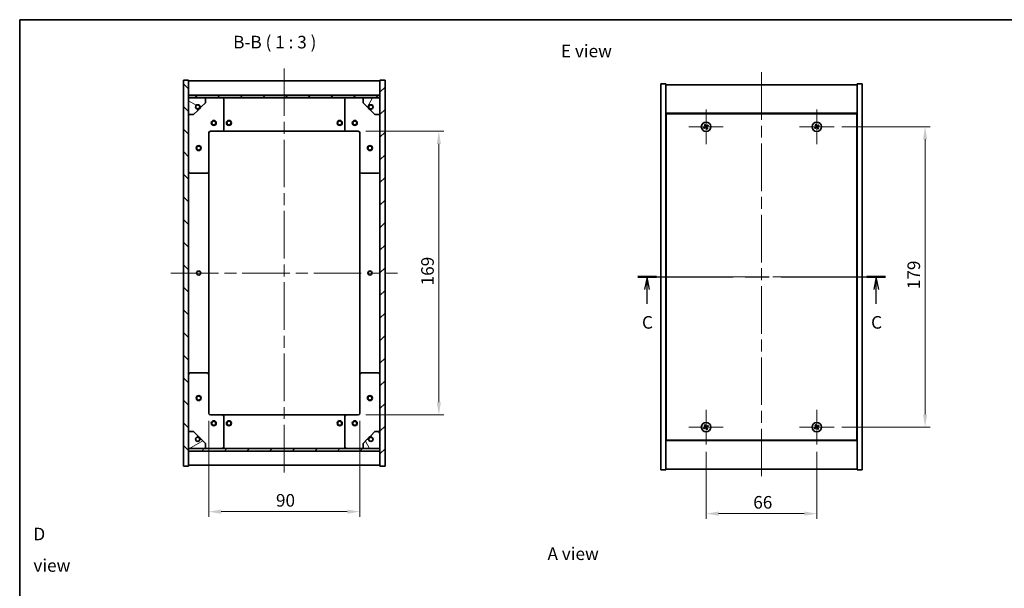
# Model space of a CAD drawing. Units: millimetres. Extents: x 0 to 6120, y 0 to 1405.
# Drawn here: x 1965 to 2551, y 504 to 843 of the extents above; entities that cross this region are included whole.
import ezdxf

# ---------------------------------------------------------------- set-up
doc = ezdxf.new("R2010")
doc.units = ezdxf.units.MM
doc.header["$LTSCALE"] = 5
doc.linetypes.add('CHAIN', pattern=[0.3543, 0.2362, -0.0295, 0.0591, -0.0295])
doc.layers.get('Defpoints').update_dxf_attribs({"lineweight": 25})
for name, color, linetype, lineweight in [('Border (ISO)', 7, 'Continuous', 35), ('Dimension (ISO)', 7, 'Continuous', 18), ('Section Line (ISO)', 7, 'CHAIN', 25), ('Symbol (ISO)', 7, 'Continuous', 18), ('Visible (ISO)', 7, 'Continuous', 35)]:
    doc.layers.add(name, color=color, linetype=linetype, lineweight=lineweight)
for name, color, linetype, lineweight, true_color in [('Center Mark (ISO)', 7, 'Continuous', 18, 0x80ffff), ('Centerline (ISO)', 7, 'Continuous', 18, 0x80ffff), ('Hatch (ISO)', 1, 'Continuous', 18, 0xff0000)]:
    doc.layers.add(name, color=color, linetype=linetype, lineweight=lineweight, true_color=true_color)
doc.styles.add('Note Text (TK)', font='MS PGothic.ttf')
doc.dimstyles.new('Default - Method 1b (TK)', dxfattribs={"dimscale": 5, "dimtxt": 2.5, "dimasz": 2.5, "dimexe": 1, "dimexo": 1.5, "dimgap": 1, "dimtad": 1, "dimtoh": 1, "dimrnd": 1e-08, "dimdsep": 46, "dimtxsty": 'Note Text (TK)', "dimcen": 0.09, "dimdle": 5, "dimclrd": 100, "dimclre": 100, "dimclrt": 7, "dimadec": 1, "dimazin": 1, "dimtfac": 1, "dimtmove": 0, "dimatfit": 3, "dimfxl": 1, "dimtolj": 1, "dimlwd": -1, "dimlwe": -1, "dimarcsym": 0})
pattern_1 = [(45, (1921.5, -24), (-6.73519, 6.73519), [])]
pattern_2 = [(135.0002, (1921.5, -24), (-6.73517, -6.73522), [])]

# ---------------------------------------------------------------- blocks, each defined once
blk = doc.blocks.new('図面枠 tk図枠')
at = {"layer": 'Border (ISO)'}
for q in [(405.5, 289), (14.5, 8)]:
    blk.add_line((14.5, 289), q, dxfattribs=at)
blk = doc.blocks.new('2dTransSection2')
at = {"layer": 'Section Line (ISO)', "linetype": 'CHAIN', "ltscale": 16.05064}
blk.add_line((137.23, 237.9), (186.41, 237.9), dxfattribs=at)
at = {"layer": 'Section Line (ISO)', "linetype": 'Continuous', "lineweight": 50}
for p, q in [((137.23, 237.9), (140.92, 237.9)), ((182.73, 237.9), (186.41, 237.9))]:
    blk.add_line(p, q, dxfattribs=at)
at = {"layer": 'Section Line (ISO)', "linetype": 'Continuous'}
for p, q in [((139.07, 237.9), (138.57, 235.4)), ((139.07, 235.4), (139.07, 237.9)), ((139.57, 235.4), (139.07, 237.9)), ((184.57, 237.9), (184.07, 235.4)), ((184.57, 235.4), (184.57, 237.9)), ((185.07, 235.4), (184.57, 237.9)), ((139.07, 232.57), (139.07, 235.4)), ((184.57, 232.57), (184.57, 235.4))]:
    blk.add_line(p, q, dxfattribs=at)
at = {"layer": 'Section Line (ISO)', "char_height": 2.5, "attachment_point": 7, "style": 'Note Text (TK)'}
for insert in [(138.06, 226.84), (183.55, 226.84)]:
    blk.add_mtext('C', dxfattribs=dict(at, insert=insert))
blk = doc.blocks.new('*D56')
at = {"layer": 'Defpoints', "color": 0, "transparency": 16777216}
for p in [(2166.61, 776.49), (2166.61, 607.49), (2214.67, 607.49)]:
    blk.add_point(p, dxfattribs=at)
at = {"layer": 'Dimension (ISO)', "color": 100, "transparency": 16777216}
for p, q in [((2171.11, 776.49), (2217.67, 776.49)), ((2214.67, 768.99), (2214.67, 614.99)), ((2171.11, 607.49), (2217.67, 607.49))]:
    blk.add_line(p, q, dxfattribs=at)
for points in [[(2213.42, 768.99), (2215.92, 768.99), (2214.67, 776.49)], [(2213.42, 614.99), (2215.92, 614.99), (2214.67, 607.49)]]:
    blk.add_solid(points, dxfattribs=at)
at = {"layer": 'Dimension (ISO)', "color": 7, "transparency": 16777216, "insert": (2207.92, 684.68), "char_height": 7.5, "attachment_point": 4, "rotation": 90, "style": 'Note Text (TK)'}
blk.add_mtext('\\A1;169', dxfattribs=at)
blk = doc.blocks.new('*D57')
at = {"layer": 'Defpoints', "color": 0, "transparency": 16777216}
for p in [(2077.61, 608.49), (2167.61, 608.49), (2167.61, 549.81)]:
    blk.add_point(p, dxfattribs=at)
at = {"layer": 'Dimension (ISO)', "color": 100, "transparency": 16777216}
for p, q in [((2077.61, 603.99), (2077.61, 546.81)), ((2167.61, 603.99), (2167.61, 546.81)), ((2085.11, 549.81), (2160.11, 549.81))]:
    blk.add_line(p, q, dxfattribs=at)
for points in [[(2085.11, 551.06), (2085.11, 548.56), (2077.61, 549.81)], [(2160.11, 551.06), (2160.11, 548.56), (2167.61, 549.81)]]:
    blk.add_solid(points, dxfattribs=at)
at = {"layer": 'Dimension (ISO)', "color": 7, "transparency": 16777216, "insert": (2117.65, 556.56), "char_height": 7.5, "attachment_point": 4, "style": 'Note Text (TK)'}
blk.add_mtext('\\A1;90', dxfattribs=at)
blk = doc.blocks.new('*D58')
at = {"layer": 'Defpoints', "color": 0, "transparency": 16777216}
for p in [(2373.83, 589.91), (2439.83, 589.91), (2439.83, 548.63)]:
    blk.add_point(p, dxfattribs=at)
at = {"layer": 'Dimension (ISO)', "color": 100, "transparency": 16777216}
for p, q in [((2373.83, 585.41), (2373.83, 545.63)), ((2439.83, 585.41), (2439.83, 545.63)), ((2381.33, 548.63), (2432.33, 548.63))]:
    blk.add_line(p, q, dxfattribs=at)
for points in [[(2381.33, 549.88), (2381.33, 547.38), (2373.83, 548.63)], [(2432.33, 549.88), (2432.33, 547.38), (2439.83, 548.63)]]:
    blk.add_solid(points, dxfattribs=at)
at = {"layer": 'Dimension (ISO)', "color": 7, "transparency": 16777216, "insert": (2401.97, 555.38), "char_height": 7.5, "attachment_point": 4, "style": 'Note Text (TK)'}
blk.add_mtext('\\A1;66', dxfattribs=at)
blk = doc.blocks.new('*D59')
at = {"layer": 'Defpoints', "color": 0, "transparency": 16777216}
for p in [(2450.13, 779.21), (2450.13, 600.21), (2504.32, 600.21)]:
    blk.add_point(p, dxfattribs=at)
at = {"layer": 'Dimension (ISO)', "color": 100, "transparency": 16777216}
for p, q in [((2454.63, 779.21), (2507.32, 779.21)), ((2504.32, 771.71), (2504.32, 607.71)), ((2454.63, 600.21), (2507.32, 600.21))]:
    blk.add_line(p, q, dxfattribs=at)
for points in [[(2503.07, 771.71), (2505.57, 771.71), (2504.32, 779.21)], [(2503.07, 607.71), (2505.57, 607.71), (2504.32, 600.21)]]:
    blk.add_solid(points, dxfattribs=at)
at = {"layer": 'Dimension (ISO)', "color": 7, "transparency": 16777216, "insert": (2497.57, 682.4), "char_height": 7.5, "attachment_point": 4, "rotation": 90, "style": 'Note Text (TK)'}
blk.add_mtext('\\A1;179', dxfattribs=at)

msp = doc.modelspace()

# ---------------------------------------------------------------- hatches: boundary and pattern name
at = {"layer": 'Hatch (ISO)'}
h = msp.add_hatch(dxfattribs=at)
h.set_pattern_fill('ANSI31', color=256, scale=76.2, angle=90.00021, style=0)
h.set_pattern_definition(pattern_2)
h.paths.add_polyline_path([(2062.613, 576.993), (2065.613, 576.993), (2065.613, 585.943), (2065.613, 587.443), (2065.613, 587.493), (2065.613, 597.493), (2065.613, 786.493), (2065.613, 796.493), (2065.613, 796.543), (2065.613, 798.043), (2065.613, 806.993), (2062.613, 806.993)])
h = msp.add_hatch(dxfattribs=at)
h.set_pattern_fill('ANSI31', color=256, scale=76.2, style=0)
h.set_pattern_definition(pattern_1)
h.paths.add_polyline_path([(2182.613, 806.993), (2179.613, 806.993), (2179.613, 798.043), (2179.613, 796.543), (2179.613, 796.493), (2179.613, 786.493), (2179.613, 597.493), (2179.613, 587.493), (2179.613, 587.443), (2179.613, 585.943), (2179.613, 576.993), (2182.613, 576.993)])
h = msp.add_hatch(dxfattribs=at)
h.set_pattern_fill('ANSI31', color=256, scale=76.2, angle=90.00021, style=0)
h.set_pattern_definition(pattern_2)
h.paths.add_polyline_path([(2179.613, 796.543), (2179.613, 798.043), (2065.613, 798.043), (2065.613, 796.543)])
h = msp.add_hatch(dxfattribs=at)
h.set_pattern_fill('ANSI31', color=256, scale=76.2, angle=105.000246, style=0)
h.set_pattern_definition([(150.0002, (1921.5, -24), (-4.76246, -8.24891), [])])
edge = h.paths.add_edge_path()
edge.add_line((2072.363, 791.043), (2073.163, 791.043))
edge.add_line((2073.163, 791.043), (2075.613, 793.493))
edge.add_line((2075.613, 793.493), (2075.613, 796.493))
edge.add_line((2075.613, 796.493), (2065.613, 796.493))
edge.add_line((2065.613, 796.493), (2065.613, 786.493))
edge.add_line((2065.613, 786.493), (2068.613, 786.493))
edge.add_line((2068.613, 786.493), (2071.063, 788.943))
edge.add_line((2071.063, 788.943), (2071.063, 789.743))
edge.add_ellipse((2071.063, 791.043), major_axis=(0, -1.3), ratio=1, start_angle=90, end_angle=360, ccw=False)
h = msp.add_hatch(dxfattribs=at)
h.set_pattern_fill('ANSI31', color=256, scale=76.2, angle=14.999978, style=0)
h.set_pattern_definition([(60, (1921.5, -24), (-8.24889, 4.7625), [])])
edge = h.paths.add_edge_path()
edge.add_line((2172.063, 791.043), (2172.863, 791.043))
edge.add_ellipse((2174.163, 791.043), major_axis=(-1.3, 0), ratio=1, start_angle=90, end_angle=360, ccw=False)
edge.add_line((2174.163, 789.743), (2174.163, 788.943))
edge.add_line((2174.163, 788.943), (2176.613, 786.493))
edge.add_line((2176.613, 786.493), (2179.613, 786.493))
edge.add_line((2179.613, 786.493), (2179.613, 796.493))
edge.add_line((2179.613, 796.493), (2169.613, 796.493))
edge.add_line((2169.613, 796.493), (2169.613, 793.493))
edge.add_line((2169.613, 793.493), (2172.063, 791.043))
h = msp.add_hatch(dxfattribs=at)
h.set_pattern_fill('ANSI31', color=256, scale=76.2, angle=-14.999978, style=0)
h.set_pattern_definition([(30, (1921.5, -24), (-4.7625, 8.24889), [])])
edge = h.paths.add_edge_path()
edge.add_line((2073.163, 592.943), (2072.363, 592.943))
edge.add_ellipse((2071.063, 592.943), major_axis=(1.3, 0), ratio=1, start_angle=90, end_angle=360, ccw=False)
edge.add_line((2071.063, 594.243), (2071.063, 595.043))
edge.add_line((2071.063, 595.043), (2068.613, 597.493))
edge.add_line((2068.613, 597.493), (2065.613, 597.493))
edge.add_line((2065.613, 597.493), (2065.613, 587.493))
edge.add_line((2065.613, 587.493), (2075.613, 587.493))
edge.add_line((2075.613, 587.493), (2075.613, 590.493))
edge.add_line((2075.613, 590.493), (2073.163, 592.943))
h = msp.add_hatch(dxfattribs=at)
h.set_pattern_fill('ANSI31', color=256, scale=76.2, angle=75.000175, style=0)
h.set_pattern_definition([(120.0002, (1921.5, -24), (-8.24888, -4.76253), [])])
edge = h.paths.add_edge_path()
edge.add_line((2172.863, 592.943), (2172.063, 592.943))
edge.add_line((2172.063, 592.943), (2169.613, 590.493))
edge.add_line((2169.613, 590.493), (2169.613, 587.493))
edge.add_line((2169.613, 587.493), (2179.613, 587.493))
edge.add_line((2179.613, 587.493), (2179.613, 597.493))
edge.add_line((2179.613, 597.493), (2176.613, 597.493))
edge.add_line((2176.613, 597.493), (2174.163, 595.043))
edge.add_line((2174.163, 595.043), (2174.163, 594.243))
edge.add_ellipse((2174.163, 592.943), major_axis=(0, 1.3), ratio=1, start_angle=90, end_angle=360, ccw=False)
h = msp.add_hatch(dxfattribs=at)
h.set_pattern_fill('ANSI31', color=256, scale=76.2, style=0)
h.set_pattern_definition(pattern_1)
h.paths.add_polyline_path([(2179.613, 585.943), (2179.613, 587.443), (2065.613, 587.443), (2065.613, 585.943)])

# ---------------------------------------------------------------- linework, layer by layer
at = {"layer": 'Center Mark (ISO)', "linetype": 'CHAIN', "ltscale": 7.630191}
for p, q in [((2373.825, 789.508), (2373.825, 768.908)), ((2439.825, 789.508), (2439.825, 768.908)), ((2384.125, 779.208), (2363.525, 779.208)), ((2450.125, 779.208), (2429.525, 779.208)), ((2373.825, 610.508), (2373.825, 589.908)), ((2439.825, 610.508), (2439.825, 589.908)), ((2384.125, 600.208), (2363.525, 600.208)), ((2450.125, 600.208), (2429.525, 600.208))]:
    msp.add_line(p, q, dxfattribs=at)
at = {"layer": 'Centerline (ISO)', "linetype": 'CHAIN', "ltscale": 23.990969}
for p, q in [((2122.613, 813.993), (2122.613, 569.993)), ((2406.825, 811.708), (2406.825, 567.708)), ((2055.113, 691.993), (2190.113, 691.993)), ((2339.325, 689.708), (2474.325, 689.708))]:
    msp.add_line(p, q, dxfattribs=at)
at = {"layer": 'Visible (ISO)'}
for p, q in [((2065.613, 806.993), (2062.613, 806.993)), ((2062.613, 806.993), (2062.613, 576.993)), ((2065.613, 576.993), (2065.613, 806.993)), ((2065.613, 806.493), (2179.613, 806.493)), ((2182.613, 806.993), (2179.613, 806.993)), ((2179.613, 806.993), (2179.613, 576.993)), ((2182.613, 576.993), (2182.613, 806.993)), ((2346.825, 804.708), (2349.825, 804.708)), ((2346.825, 574.708), (2346.825, 804.708)), ((2349.825, 574.708), (2349.825, 804.708)), ((2349.825, 804.208), (2463.825, 804.208)), ((2466.825, 804.708), (2463.825, 804.708)), ((2463.825, 804.708), (2463.825, 574.708)), ((2466.825, 804.708), (2466.825, 574.708)), ((2065.613, 798.093), (2179.613, 798.093)), ((2179.613, 798.043), (2065.613, 798.043)), ((2065.613, 798.043), (2065.613, 796.543)), ((2179.613, 796.543), (2179.613, 798.043)), ((2065.613, 796.543), (2179.613, 796.543)), ((2075.613, 796.493), (2065.613, 796.493)), ((2065.613, 796.493), (2065.613, 786.493)), ((2073.163, 791.043), (2075.613, 793.493)), ((2075.613, 796.493), (2085.613, 796.493)), ((2075.613, 793.493), (2075.613, 796.493)), ((2085.613, 796.493), (2159.613, 796.493)), ((2086.613, 795.493), (2086.613, 777.493)), ((2158.613, 777.493), (2158.613, 795.493)), ((2159.613, 796.493), (2169.613, 796.493)), ((2179.613, 796.493), (2169.613, 796.493)), ((2169.613, 796.493), (2169.613, 793.493)), ((2169.613, 793.493), (2172.063, 791.043)), ((2179.613, 786.493), (2179.613, 796.493)), ((2065.613, 786.493), (2068.613, 786.493)), ((2068.613, 786.493), (2071.063, 788.943)), ((2071.063, 788.943), (2071.063, 789.743)), ((2072.363, 791.043), (2073.163, 791.043)), ((2172.063, 791.043), (2172.863, 791.043)), ((2174.163, 789.743), (2174.163, 788.943)), ((2174.163, 788.943), (2176.613, 786.493)), ((2176.613, 786.493), (2179.613, 786.493)), ((2463.825, 787.208), (2349.825, 787.208)), ((2350.075, 786.958), (2350.075, 592.458)), ((2463.575, 786.958), (2350.075, 786.958)), ((2463.575, 592.458), (2463.575, 786.958)), ((2077.613, 775.493), (2077.613, 752.493)), ((2085.613, 776.493), (2078.613, 776.493)), ((2085.613, 776.493), (2159.613, 776.493)), ((2166.613, 776.493), (2159.613, 776.493)), ((2167.613, 752.493), (2167.613, 775.493)), ((2350.075, 774.208), (2349.825, 774.208)), ((2463.825, 774.208), (2463.575, 774.208)), ((2349.825, 773.708), (2350.075, 773.708)), ((2463.825, 773.708), (2463.575, 773.708)), ((2076.613, 751.493), (2066.613, 751.493)), ((2077.613, 631.493), (2077.613, 752.493)), ((2167.613, 752.493), (2167.613, 631.493)), ((2178.613, 751.493), (2168.613, 751.493)), ((2066.613, 632.493), (2076.613, 632.493)), ((2077.613, 631.493), (2077.613, 608.493)), ((2167.613, 608.493), (2167.613, 631.493)), ((2168.613, 632.493), (2178.613, 632.493)), ((2078.613, 607.493), (2085.613, 607.493)), ((2159.613, 607.493), (2085.613, 607.493)), ((2086.613, 606.493), (2086.613, 588.493)), ((2158.613, 588.493), (2158.613, 606.493)), ((2159.613, 607.493), (2166.613, 607.493)), ((2349.825, 605.708), (2350.075, 605.708)), ((2349.825, 605.208), (2350.075, 605.208)), ((2463.825, 605.708), (2463.575, 605.708)), ((2463.575, 605.208), (2463.825, 605.208)), ((2068.613, 597.493), (2065.613, 597.493)), ((2065.613, 597.493), (2065.613, 587.493)), ((2071.063, 595.043), (2068.613, 597.493)), ((2071.063, 594.243), (2071.063, 595.043)), ((2073.163, 592.943), (2072.363, 592.943)), ((2075.613, 590.493), (2073.163, 592.943)), ((2172.063, 592.943), (2169.613, 590.493)), ((2172.863, 592.943), (2172.063, 592.943)), ((2176.613, 597.493), (2174.163, 595.043)), ((2174.163, 595.043), (2174.163, 594.243)), ((2179.613, 597.493), (2176.613, 597.493)), ((2179.613, 587.493), (2179.613, 597.493)), ((2350.075, 592.458), (2463.575, 592.458)), ((2065.613, 587.493), (2075.613, 587.493)), ((2179.613, 587.443), (2065.613, 587.443)), ((2065.613, 587.443), (2065.613, 585.943)), ((2075.613, 587.493), (2075.613, 590.493)), ((2085.613, 587.493), (2075.613, 587.493)), ((2159.613, 587.493), (2085.613, 587.493)), ((2169.613, 587.493), (2159.613, 587.493)), ((2169.613, 590.493), (2169.613, 587.493)), ((2169.613, 587.493), (2179.613, 587.493)), ((2179.613, 585.943), (2179.613, 587.443)), ((2349.825, 592.208), (2463.825, 592.208)), ((2065.613, 585.943), (2179.613, 585.943)), ((2179.613, 585.893), (2065.613, 585.893)), ((2062.613, 576.993), (2065.613, 576.993)), ((2179.613, 577.493), (2065.613, 577.493)), ((2179.613, 576.993), (2182.613, 576.993)), ((2463.825, 575.208), (2349.825, 575.208)), ((2346.825, 574.708), (2349.825, 574.708)), ((2466.825, 574.708), (2463.825, 574.708))]:
    msp.add_line(p, q, dxfattribs=at)
for centre, radius in [((2071.063, 791.043), 1.193), ((2174.163, 791.043), 1.193), ((2080.613, 781.493), 1.5), ((2080.613, 781.493), 1.193), ((2089.613, 781.493), 1.5), ((2089.613, 781.493), 1.193), ((2155.613, 781.493), 1.5), ((2155.613, 781.493), 1.193), ((2164.613, 781.493), 1.5), ((2164.613, 781.493), 1.193), ((2373.825, 779.208), 2.8), ((2439.825, 779.208), 2.8), ((2071.613, 766.493), 1.5), ((2071.613, 766.493), 1.193), ((2173.613, 766.493), 1.5), ((2173.613, 766.493), 1.193), ((2071.613, 691.993), 1.229), ((2173.613, 691.993), 1.23), ((2071.613, 617.493), 1.5), ((2071.613, 617.493), 1.193), ((2173.613, 617.493), 1.5), ((2173.613, 617.493), 1.193), ((2080.613, 602.493), 1.5), ((2080.613, 602.493), 1.193), ((2089.613, 602.493), 1.5), ((2089.613, 602.493), 1.193), ((2155.613, 602.493), 1.5), ((2155.613, 602.493), 1.193), ((2164.613, 602.493), 1.5), ((2164.613, 602.493), 1.193), ((2373.825, 600.208), 2.8), ((2439.825, 600.208), 2.8), ((2071.063, 592.943), 1.193), ((2174.163, 592.943), 1.193)]:
    msp.add_circle(centre, radius, dxfattribs=at)
for centre, radius, start, end in [((2071.063, 791.043), 1.3, 0, 270), ((2085.613, 795.493), 1, 0, 90), ((2159.613, 795.493), 1, 90, 180), ((2174.163, 791.043), 1.3, 270, 180), ((2071.063, 791.043), 1.5, 270, 0), ((2071.063, 791.043), 1.6, 270, 0), ((2174.163, 791.043), 1.6, 180, 270), ((2174.163, 791.043), 1.5, 180, 270), ((2373.825, 779.208), 1.5, 113.915345, 131.14161), ((2373.825, 779.208), 0.933, 114.546907, 130.510049), ((2373.825, 779.208), 1.5, 23.915345, 41.14161), ((2439.825, 779.208), 1.5, 113.915345, 131.14161), ((2439.825, 779.208), 0.933, 114.546907, 130.510049), ((2439.825, 779.208), 1.5, 23.915345, 41.14161), ((2078.613, 775.493), 1, 90, 180), ((2085.613, 777.493), 1, 270, 0), ((2159.613, 777.493), 1, 180, 270), ((2166.613, 775.493), 1, 0, 90), ((2373.825, 779.208), 1.5, 203.915345, 221.14161), ((2373.825, 779.208), 0.933, 204.546907, 220.510049), ((2373.825, 779.208), 0.933, 294.546907, 310.510049), ((2373.825, 779.208), 1.5, 293.915345, 311.14161), ((2373.825, 779.208), 0.933, 24.546907, 40.510049), ((2439.825, 779.208), 1.5, 203.915345, 221.14161), ((2439.825, 779.208), 0.933, 204.546907, 220.510049), ((2439.825, 779.208), 0.933, 294.546907, 310.510049), ((2439.825, 779.208), 1.5, 293.915345, 311.14161), ((2439.825, 779.208), 0.933, 24.546907, 40.510049), ((2066.613, 752.493), 1, 180, 270), ((2076.613, 752.493), 1, 270, 0), ((2168.613, 752.493), 1, 180, 270), ((2178.613, 752.493), 1, 270, 0), ((2066.613, 631.493), 1, 90, 180), ((2076.613, 631.493), 1, 0, 90), ((2168.613, 631.493), 1, 90, 180), ((2178.613, 631.493), 1, 0, 90), ((2078.613, 608.493), 1, 180, 270), ((2085.613, 606.493), 1, 0, 90), ((2159.613, 606.493), 1, 90, 180), ((2166.613, 608.493), 1, 270, 0), ((2373.825, 600.208), 1.5, 203.915345, 221.14161), ((2373.825, 600.208), 1.5, 113.915345, 131.14161), ((2373.825, 600.208), 0.933, 204.546907, 220.510049), ((2373.825, 600.208), 0.933, 114.546907, 130.510049), ((2373.825, 600.208), 0.933, 294.546907, 310.510049), ((2373.825, 600.208), 1.5, 293.915345, 311.14161), ((2373.825, 600.208), 0.933, 24.546907, 40.510049), ((2373.825, 600.208), 1.5, 23.915345, 41.14161), ((2439.825, 600.208), 1.5, 203.915345, 221.14161), ((2439.825, 600.208), 1.5, 113.915345, 131.14161), ((2439.825, 600.208), 0.933, 204.546907, 220.510049), ((2439.825, 600.208), 0.933, 114.546907, 130.510049), ((2439.825, 600.208), 0.933, 294.546907, 310.510049), ((2439.825, 600.208), 1.5, 293.915345, 311.14161), ((2439.825, 600.208), 0.933, 24.546907, 40.510049), ((2439.825, 600.208), 1.5, 23.915345, 41.14161), ((2071.063, 592.943), 1.3, 90, 0), ((2071.063, 592.943), 1.6, 0, 90), ((2071.063, 592.943), 1.5, 0, 90), ((2174.163, 592.943), 1.6, 90, 180), ((2174.163, 592.943), 1.5, 90, 180), ((2174.163, 592.943), 1.3, 180, 90), ((2085.613, 588.493), 1, 270, 0), ((2159.613, 588.493), 1, 180, 270)]:
    msp.add_arc(centre, radius, start, end, dxfattribs=at)
for centre, major_axis, start_param, end_param in [((2374.119, 779.391), (3.634, -5.799), 4.4942042, 4.6460414), ((2373.535, 779.019), (-3.725, 5.74), 4.7787365, 4.9305738), ((2374.009, 778.915), (-5.799, -3.634), 4.4942042, 4.6460414), ((2440.119, 779.391), (3.634, -5.799), 4.4942042, 4.6460414), ((2439.535, 779.019), (-3.725, 5.74), 4.7787365, 4.9305738), ((2440.009, 778.915), (-5.799, -3.634), 4.4942042, 4.6460414), ((2374.014, 778.918), (-5.74, -3.725), 4.7787365, 4.9305738), ((2373.642, 779.501), (5.799, 3.634), 4.4942042, 4.6460414), ((2374.116, 779.396), (3.725, -5.74), 4.7787365, 4.9305738), ((2373.532, 779.024), (-3.634, 5.799), 4.4942042, 4.6460414), ((2373.637, 779.498), (5.74, 3.725), 4.7787365, 4.9305738), ((2440.014, 778.918), (-5.74, -3.725), 4.7787365, 4.9305738), ((2439.642, 779.501), (5.799, 3.634), 4.4942042, 4.6460414), ((2440.116, 779.396), (3.725, -5.74), 4.7787365, 4.9305738), ((2439.532, 779.024), (-3.634, 5.799), 4.4942042, 4.6460414), ((2439.637, 779.498), (5.74, 3.725), 4.7787365, 4.9305738), ((2374.014, 599.918), (-5.74, -3.725), 4.7787365, 4.9305738), ((2373.642, 600.501), (5.799, 3.634), 4.4942042, 4.6460414), ((2374.119, 600.391), (3.634, -5.799), 4.4942042, 4.6460414), ((2373.535, 600.019), (-3.725, 5.74), 4.7787365, 4.9305738), ((2374.116, 600.396), (3.725, -5.74), 4.7787365, 4.9305738), ((2374.009, 599.915), (-5.799, -3.634), 4.4942042, 4.6460414), ((2373.532, 600.024), (-3.634, 5.799), 4.4942042, 4.6460414), ((2373.637, 600.498), (5.74, 3.725), 4.7787365, 4.9305738), ((2440.014, 599.918), (-5.74, -3.725), 4.7787365, 4.9305738), ((2439.642, 600.501), (5.799, 3.634), 4.4942042, 4.6460414), ((2440.119, 600.391), (3.634, -5.799), 4.4942042, 4.6460414), ((2439.535, 600.019), (-3.725, 5.74), 4.7787365, 4.9305738), ((2440.116, 600.396), (3.725, -5.74), 4.7787365, 4.9305738), ((2440.009, 599.915), (-5.799, -3.634), 4.4942042, 4.6460414), ((2439.532, 600.024), (-3.634, 5.799), 4.4942042, 4.6460414), ((2439.637, 600.498), (5.74, 3.725), 4.7787365, 4.9305738)]:
    msp.add_ellipse(centre, major_axis=major_axis, ratio=0.0871557, start_param=start_param, end_param=end_param, dxfattribs=at)
for points, weights in [([(2372.839, 780.337), (2373.073, 780.078), (2373.22, 779.917)], [1, 1.02813726819, 1]), ([(2373.438, 780.056), (2373.353, 780.257), (2373.217, 780.579)], [1, 1.0281372637, 1]), ([(2373.675, 779.651), (2373.596, 779.786), (2373.438, 780.056)], [1.83355827401, 1.43832634334, 1]), ([(2374.955, 780.195), (2374.696, 779.96), (2374.534, 779.814)], [1, 1.02813726384, 1]), ([(2438.839, 780.337), (2439.073, 780.078), (2439.22, 779.917)], [1, 1.02813726819, 1]), ([(2439.438, 780.056), (2439.353, 780.257), (2439.217, 780.579)], [1, 1.0281372637, 1]), ([(2439.675, 779.651), (2439.596, 779.786), (2439.438, 780.056)], [1.83355827401, 1.43832634334, 1]), ([(2440.955, 780.195), (2440.696, 779.96), (2440.534, 779.814)], [1, 1.02813726384, 1]), ([(2372.977, 778.82), (2372.776, 778.736), (2372.454, 778.6)], [1, 1.02813726389, 1]), ([(2372.696, 778.221), (2372.955, 778.456), (2373.116, 778.602)], [1, 1.02813726389, 1]), ([(2373.382, 779.057), (2373.247, 778.978), (2372.977, 778.82)], [1.83355827401, 1.43832634334, 1]), ([(2373.116, 778.602), (2373.374, 778.78), (2373.502, 778.869)], [1, 1.43832634333, 1.83355827399]), ([(2373.22, 779.917), (2373.398, 779.66), (2373.487, 779.531)], [1, 1.43832634333, 1.83355827399]), ([(2373.976, 778.764), (2374.055, 778.63), (2374.213, 778.359)], [1.83355827401, 1.43832634334, 1]), ([(2374.534, 779.814), (2374.277, 779.635), (2374.149, 779.546)], [1, 1.43832634333, 1.83355827399]), ([(2374.431, 778.499), (2374.253, 778.756), (2374.164, 778.884)], [1, 1.43832634333, 1.83355827399]), ([(2374.213, 778.359), (2374.298, 778.159), (2374.433, 777.836)], [1, 1.02813726371, 1]), ([(2374.269, 779.358), (2374.404, 779.437), (2374.674, 779.595)], [1.83355827401, 1.43832634334, 1]), ([(2374.812, 778.078), (2374.577, 778.337), (2374.431, 778.499)], [1, 1.02813726379, 1]), ([(2374.674, 779.595), (2374.874, 779.68), (2375.197, 779.816)], [1, 1.0281372639, 1]), ([(2438.977, 778.82), (2438.776, 778.736), (2438.454, 778.6)], [1, 1.02813726389, 1]), ([(2438.696, 778.221), (2438.955, 778.456), (2439.116, 778.602)], [1, 1.02813726389, 1]), ([(2439.382, 779.057), (2439.247, 778.978), (2438.977, 778.82)], [1.83355827401, 1.43832634334, 1]), ([(2439.116, 778.602), (2439.374, 778.78), (2439.502, 778.869)], [1, 1.43832634333, 1.83355827399]), ([(2439.22, 779.917), (2439.398, 779.66), (2439.487, 779.531)], [1, 1.43832634333, 1.83355827399]), ([(2439.976, 778.764), (2440.055, 778.63), (2440.213, 778.359)], [1.83355827401, 1.43832634334, 1]), ([(2440.534, 779.814), (2440.277, 779.635), (2440.149, 779.546)], [1, 1.43832634333, 1.83355827399]), ([(2440.431, 778.499), (2440.253, 778.756), (2440.164, 778.884)], [1, 1.43832634333, 1.83355827399]), ([(2440.213, 778.359), (2440.298, 778.159), (2440.433, 777.836)], [1, 1.02813726371, 1]), ([(2440.269, 779.358), (2440.404, 779.437), (2440.674, 779.595)], [1.83355827401, 1.43832634334, 1]), ([(2440.812, 778.078), (2440.577, 778.337), (2440.431, 778.499)], [1, 1.02813726379, 1]), ([(2440.674, 779.595), (2440.874, 779.68), (2441.197, 779.816)], [1, 1.0281372639, 1]), ([(2372.977, 599.82), (2372.776, 599.736), (2372.454, 599.6)], [1, 1.02813726389, 1]), ([(2372.696, 599.221), (2372.955, 599.456), (2373.116, 599.602)], [1, 1.02813726389, 1]), ([(2372.839, 601.337), (2373.073, 601.078), (2373.22, 600.917)], [1, 1.02813726819, 1]), ([(2373.382, 600.057), (2373.247, 599.978), (2372.977, 599.82)], [1.83355827401, 1.43832634334, 1]), ([(2373.116, 599.602), (2373.374, 599.78), (2373.502, 599.869)], [1, 1.43832634333, 1.83355827399]), ([(2373.438, 601.056), (2373.353, 601.257), (2373.217, 601.579)], [1, 1.0281372637, 1]), ([(2373.22, 600.917), (2373.398, 600.66), (2373.487, 600.531)], [1, 1.43832634333, 1.83355827399]), ([(2373.675, 600.651), (2373.596, 600.786), (2373.438, 601.056)], [1.83355827401, 1.43832634334, 1]), ([(2373.976, 599.764), (2374.055, 599.63), (2374.213, 599.359)], [1.83355827401, 1.43832634334, 1]), ([(2374.534, 600.814), (2374.277, 600.635), (2374.149, 600.546)], [1, 1.43832634333, 1.83355827399]), ([(2374.431, 599.499), (2374.253, 599.756), (2374.164, 599.884)], [1, 1.43832634333, 1.83355827399]), ([(2374.213, 599.359), (2374.298, 599.159), (2374.433, 598.836)], [1, 1.02813726371, 1]), ([(2374.269, 600.358), (2374.404, 600.437), (2374.674, 600.595)], [1.83355827401, 1.43832634334, 1]), ([(2374.812, 599.078), (2374.577, 599.337), (2374.431, 599.499)], [1, 1.02813726379, 1]), ([(2374.955, 601.195), (2374.696, 600.96), (2374.534, 600.814)], [1, 1.02813726384, 1]), ([(2374.674, 600.595), (2374.874, 600.68), (2375.197, 600.816)], [1, 1.0281372639, 1]), ([(2438.977, 599.82), (2438.776, 599.736), (2438.454, 599.6)], [1, 1.02813726389, 1]), ([(2438.696, 599.221), (2438.955, 599.456), (2439.116, 599.602)], [1, 1.02813726389, 1]), ([(2438.839, 601.337), (2439.073, 601.078), (2439.22, 600.917)], [1, 1.02813726819, 1]), ([(2439.382, 600.057), (2439.247, 599.978), (2438.977, 599.82)], [1.83355827401, 1.43832634334, 1]), ([(2439.116, 599.602), (2439.374, 599.78), (2439.502, 599.869)], [1, 1.43832634333, 1.83355827399]), ([(2439.438, 601.056), (2439.353, 601.257), (2439.217, 601.579)], [1, 1.0281372637, 1]), ([(2439.22, 600.917), (2439.398, 600.66), (2439.487, 600.531)], [1, 1.43832634333, 1.83355827399]), ([(2439.675, 600.651), (2439.596, 600.786), (2439.438, 601.056)], [1.83355827401, 1.43832634334, 1]), ([(2439.976, 599.764), (2440.055, 599.63), (2440.213, 599.359)], [1.83355827401, 1.43832634334, 1]), ([(2440.534, 600.814), (2440.277, 600.635), (2440.149, 600.546)], [1, 1.43832634333, 1.83355827399]), ([(2440.431, 599.499), (2440.253, 599.756), (2440.164, 599.884)], [1, 1.43832634333, 1.83355827399]), ([(2440.213, 599.359), (2440.298, 599.159), (2440.433, 598.836)], [1, 1.02813726371, 1]), ([(2440.269, 600.358), (2440.404, 600.437), (2440.674, 600.595)], [1.83355827401, 1.43832634334, 1]), ([(2440.812, 599.078), (2440.577, 599.337), (2440.431, 599.499)], [1, 1.02813726379, 1]), ([(2440.955, 601.195), (2440.696, 600.96), (2440.534, 600.814)], [1, 1.02813726384, 1]), ([(2440.674, 600.595), (2440.874, 600.68), (2441.197, 600.816)], [1, 1.0281372639, 1])]:
    msp.add_rational_spline(points, weights, degree=2, dxfattribs=at)
for points, knots in [([(2373.373, 779.46), (2373.387, 779.437), (2373.398, 779.41), (2373.407, 779.355), (2373.406, 779.326), (2373.394, 779.274), (2373.382, 779.248), (2373.35, 779.203), (2373.331, 779.184), (2373.309, 779.17)], [0, 0, 0, 0, 0.007968104, 0.007968104, 0.015936209, 0.015936209, 0.023905046, 0.023905046, 0.031539627, 0.031539627, 0.031539627, 0.031539627]), ([(2373.487, 779.531), (2373.508, 779.5), (2373.525, 779.464), (2373.541, 779.405), (2373.546, 779.379), (2373.548, 779.324), (2373.545, 779.296), (2373.534, 779.245), (2373.524, 779.219), (2373.5, 779.17), (2373.485, 779.148), (2373.445, 779.102), (2373.415, 779.077), (2373.382, 779.057)], [0.153507534, 0.153507534, 0.153507534, 0.153507534, 0.165405962, 0.165405962, 0.173244489, 0.173244489, 0.181083016, 0.181083016, 0.188921542, 0.188921542, 0.196760069, 0.196760069, 0.208658497, 0.208658497, 0.208658497, 0.208658497]), ([(2373.502, 778.869), (2373.533, 778.891), (2373.569, 778.908), (2373.628, 778.924), (2373.654, 778.928), (2373.709, 778.93), (2373.737, 778.927), (2373.788, 778.916), (2373.814, 778.907), (2373.863, 778.882), (2373.885, 778.867), (2373.931, 778.828), (2373.957, 778.797), (2373.976, 778.764)], [0.153507534, 0.153507534, 0.153507534, 0.153507534, 0.165405962, 0.165405962, 0.173244489, 0.173244489, 0.181083016, 0.181083016, 0.188921542, 0.188921542, 0.196760069, 0.196760069, 0.208658497, 0.208658497, 0.208658497, 0.208658497]), ([(2373.573, 778.756), (2373.596, 778.77), (2373.623, 778.78), (2373.678, 778.789), (2373.707, 778.788), (2373.759, 778.776), (2373.785, 778.765), (2373.83, 778.733), (2373.849, 778.713), (2373.863, 778.691)], [0, 0, 0, 0, 0.007967957, 0.007967957, 0.015935913, 0.015935913, 0.023904898, 0.023904898, 0.031539627, 0.031539627, 0.031539627, 0.031539627]), ([(2374.149, 779.546), (2374.117, 779.525), (2374.081, 779.508), (2374.023, 779.492), (2373.996, 779.487), (2373.942, 779.485), (2373.914, 779.488), (2373.863, 779.499), (2373.837, 779.509), (2373.788, 779.533), (2373.766, 779.549), (2373.72, 779.588), (2373.694, 779.618), (2373.675, 779.651)], [0.153507534, 0.153507534, 0.153507534, 0.153507534, 0.165405962, 0.165405962, 0.173244489, 0.173244489, 0.181083016, 0.181083016, 0.188921542, 0.188921542, 0.196760069, 0.196760069, 0.208658497, 0.208658497, 0.208658497, 0.208658497]), ([(2374.078, 779.66), (2374.055, 779.646), (2374.028, 779.635), (2373.972, 779.626), (2373.944, 779.627), (2373.892, 779.639), (2373.865, 779.651), (2373.82, 779.683), (2373.801, 779.703), (2373.787, 779.724)], [0, 0, 0, 0, 0.007968104, 0.007968104, 0.015936209, 0.015936209, 0.023905046, 0.023905046, 0.031539627, 0.031539627, 0.031539627, 0.031539627]), ([(2374.164, 778.884), (2374.142, 778.916), (2374.126, 778.952), (2374.109, 779.01), (2374.105, 779.037), (2374.103, 779.091), (2374.106, 779.119), (2374.117, 779.17), (2374.126, 779.196), (2374.151, 779.245), (2374.166, 779.267), (2374.205, 779.313), (2374.236, 779.339), (2374.269, 779.358)], [0.153507534, 0.153507534, 0.153507534, 0.153507534, 0.165405962, 0.165405962, 0.173244489, 0.173244489, 0.181083016, 0.181083016, 0.188921542, 0.188921542, 0.196760069, 0.196760069, 0.208658497, 0.208658497, 0.208658497, 0.208658497]), ([(2374.277, 778.956), (2374.264, 778.978), (2374.253, 779.005), (2374.244, 779.061), (2374.245, 779.089), (2374.257, 779.141), (2374.268, 779.168), (2374.3, 779.213), (2374.32, 779.232), (2374.342, 779.246)], [0, 0, 0, 0, 0.007967957, 0.007967957, 0.015935913, 0.015935913, 0.023904898, 0.023904898, 0.031539627, 0.031539627, 0.031539627, 0.031539627]), ([(2439.373, 779.46), (2439.387, 779.437), (2439.398, 779.41), (2439.407, 779.355), (2439.406, 779.326), (2439.394, 779.274), (2439.382, 779.248), (2439.35, 779.203), (2439.331, 779.184), (2439.309, 779.17)], [0, 0, 0, 0, 0.007968104, 0.007968104, 0.015936209, 0.015936209, 0.023905046, 0.023905046, 0.031539627, 0.031539627, 0.031539627, 0.031539627]), ([(2439.487, 779.531), (2439.508, 779.5), (2439.525, 779.464), (2439.541, 779.405), (2439.546, 779.379), (2439.548, 779.324), (2439.545, 779.296), (2439.534, 779.245), (2439.524, 779.219), (2439.5, 779.17), (2439.485, 779.148), (2439.445, 779.102), (2439.415, 779.077), (2439.382, 779.057)], [0.153507534, 0.153507534, 0.153507534, 0.153507534, 0.165405962, 0.165405962, 0.173244489, 0.173244489, 0.181083016, 0.181083016, 0.188921542, 0.188921542, 0.196760069, 0.196760069, 0.208658497, 0.208658497, 0.208658497, 0.208658497]), ([(2439.502, 778.869), (2439.533, 778.891), (2439.569, 778.908), (2439.628, 778.924), (2439.654, 778.928), (2439.709, 778.93), (2439.737, 778.927), (2439.788, 778.916), (2439.814, 778.907), (2439.863, 778.882), (2439.885, 778.867), (2439.931, 778.828), (2439.957, 778.797), (2439.976, 778.764)], [0.153507534, 0.153507534, 0.153507534, 0.153507534, 0.165405962, 0.165405962, 0.173244489, 0.173244489, 0.181083016, 0.181083016, 0.188921542, 0.188921542, 0.196760069, 0.196760069, 0.208658497, 0.208658497, 0.208658497, 0.208658497]), ([(2439.573, 778.756), (2439.596, 778.77), (2439.623, 778.78), (2439.678, 778.789), (2439.707, 778.788), (2439.759, 778.776), (2439.785, 778.765), (2439.83, 778.733), (2439.849, 778.713), (2439.863, 778.691)], [0, 0, 0, 0, 0.007967957, 0.007967957, 0.015935913, 0.015935913, 0.023904898, 0.023904898, 0.031539627, 0.031539627, 0.031539627, 0.031539627]), ([(2440.149, 779.546), (2440.117, 779.525), (2440.081, 779.508), (2440.023, 779.492), (2439.996, 779.487), (2439.942, 779.485), (2439.914, 779.488), (2439.863, 779.499), (2439.837, 779.509), (2439.788, 779.533), (2439.766, 779.549), (2439.72, 779.588), (2439.694, 779.618), (2439.675, 779.651)], [0.153507534, 0.153507534, 0.153507534, 0.153507534, 0.165405962, 0.165405962, 0.173244489, 0.173244489, 0.181083016, 0.181083016, 0.188921542, 0.188921542, 0.196760069, 0.196760069, 0.208658497, 0.208658497, 0.208658497, 0.208658497]), ([(2440.078, 779.66), (2440.055, 779.646), (2440.028, 779.635), (2439.972, 779.626), (2439.944, 779.627), (2439.892, 779.639), (2439.865, 779.651), (2439.82, 779.683), (2439.801, 779.703), (2439.787, 779.724)], [0, 0, 0, 0, 0.007968104, 0.007968104, 0.015936209, 0.015936209, 0.023905046, 0.023905046, 0.031539627, 0.031539627, 0.031539627, 0.031539627]), ([(2440.164, 778.884), (2440.142, 778.916), (2440.126, 778.952), (2440.109, 779.01), (2440.105, 779.037), (2440.103, 779.091), (2440.106, 779.119), (2440.117, 779.17), (2440.126, 779.196), (2440.151, 779.245), (2440.166, 779.267), (2440.205, 779.313), (2440.236, 779.339), (2440.269, 779.358)], [0.153507534, 0.153507534, 0.153507534, 0.153507534, 0.165405962, 0.165405962, 0.173244489, 0.173244489, 0.181083016, 0.181083016, 0.188921542, 0.188921542, 0.196760069, 0.196760069, 0.208658497, 0.208658497, 0.208658497, 0.208658497]), ([(2440.277, 778.956), (2440.264, 778.978), (2440.253, 779.005), (2440.244, 779.061), (2440.245, 779.089), (2440.257, 779.141), (2440.268, 779.168), (2440.3, 779.213), (2440.32, 779.232), (2440.342, 779.246)], [0, 0, 0, 0, 0.007967957, 0.007967957, 0.015935913, 0.015935913, 0.023904898, 0.023904898, 0.031539627, 0.031539627, 0.031539627, 0.031539627]), ([(2373.373, 600.46), (2373.387, 600.437), (2373.398, 600.41), (2373.407, 600.355), (2373.406, 600.326), (2373.394, 600.274), (2373.382, 600.248), (2373.35, 600.203), (2373.331, 600.184), (2373.309, 600.17)], [0, 0, 0, 0, 0.007968104, 0.007968104, 0.015936209, 0.015936209, 0.023905046, 0.023905046, 0.031539627, 0.031539627, 0.031539627, 0.031539627]), ([(2373.487, 600.531), (2373.508, 600.5), (2373.525, 600.464), (2373.541, 600.405), (2373.546, 600.379), (2373.548, 600.324), (2373.545, 600.296), (2373.534, 600.245), (2373.524, 600.219), (2373.5, 600.17), (2373.485, 600.148), (2373.445, 600.102), (2373.415, 600.077), (2373.382, 600.057)], [0.153507534, 0.153507534, 0.153507534, 0.153507534, 0.165405962, 0.165405962, 0.173244489, 0.173244489, 0.181083016, 0.181083016, 0.188921542, 0.188921542, 0.196760069, 0.196760069, 0.208658497, 0.208658497, 0.208658497, 0.208658497]), ([(2373.502, 599.869), (2373.533, 599.891), (2373.569, 599.908), (2373.628, 599.924), (2373.654, 599.928), (2373.709, 599.93), (2373.737, 599.927), (2373.788, 599.916), (2373.814, 599.907), (2373.863, 599.882), (2373.885, 599.867), (2373.931, 599.828), (2373.957, 599.797), (2373.976, 599.764)], [0.153507534, 0.153507534, 0.153507534, 0.153507534, 0.165405962, 0.165405962, 0.173244489, 0.173244489, 0.181083016, 0.181083016, 0.188921542, 0.188921542, 0.196760069, 0.196760069, 0.208658497, 0.208658497, 0.208658497, 0.208658497]), ([(2373.573, 599.756), (2373.596, 599.77), (2373.623, 599.78), (2373.678, 599.789), (2373.707, 599.788), (2373.759, 599.776), (2373.785, 599.765), (2373.83, 599.733), (2373.849, 599.713), (2373.863, 599.691)], [0, 0, 0, 0, 0.007967957, 0.007967957, 0.015935913, 0.015935913, 0.023904898, 0.023904898, 0.031539627, 0.031539627, 0.031539627, 0.031539627]), ([(2374.149, 600.546), (2374.117, 600.525), (2374.081, 600.508), (2374.023, 600.492), (2373.996, 600.487), (2373.942, 600.485), (2373.914, 600.488), (2373.863, 600.499), (2373.837, 600.509), (2373.788, 600.533), (2373.766, 600.549), (2373.72, 600.588), (2373.694, 600.618), (2373.675, 600.651)], [0.153507534, 0.153507534, 0.153507534, 0.153507534, 0.165405962, 0.165405962, 0.173244489, 0.173244489, 0.181083016, 0.181083016, 0.188921542, 0.188921542, 0.196760069, 0.196760069, 0.208658497, 0.208658497, 0.208658497, 0.208658497]), ([(2374.078, 600.66), (2374.055, 600.646), (2374.028, 600.635), (2373.972, 600.626), (2373.944, 600.627), (2373.892, 600.639), (2373.865, 600.651), (2373.82, 600.683), (2373.801, 600.703), (2373.787, 600.724)], [0, 0, 0, 0, 0.007968104, 0.007968104, 0.015936209, 0.015936209, 0.023905046, 0.023905046, 0.031539627, 0.031539627, 0.031539627, 0.031539627]), ([(2374.164, 599.884), (2374.142, 599.916), (2374.126, 599.952), (2374.109, 600.01), (2374.105, 600.037), (2374.103, 600.091), (2374.106, 600.119), (2374.117, 600.17), (2374.126, 600.196), (2374.151, 600.245), (2374.166, 600.267), (2374.205, 600.313), (2374.236, 600.339), (2374.269, 600.358)], [0.153507534, 0.153507534, 0.153507534, 0.153507534, 0.165405962, 0.165405962, 0.173244489, 0.173244489, 0.181083016, 0.181083016, 0.188921542, 0.188921542, 0.196760069, 0.196760069, 0.208658497, 0.208658497, 0.208658497, 0.208658497]), ([(2374.277, 599.956), (2374.264, 599.978), (2374.253, 600.005), (2374.244, 600.061), (2374.245, 600.089), (2374.257, 600.141), (2374.268, 600.168), (2374.3, 600.213), (2374.32, 600.232), (2374.342, 600.246)], [0, 0, 0, 0, 0.007967957, 0.007967957, 0.015935913, 0.015935913, 0.023904898, 0.023904898, 0.031539627, 0.031539627, 0.031539627, 0.031539627]), ([(2439.373, 600.46), (2439.387, 600.437), (2439.398, 600.41), (2439.407, 600.355), (2439.406, 600.326), (2439.394, 600.274), (2439.382, 600.248), (2439.35, 600.203), (2439.331, 600.184), (2439.309, 600.17)], [0, 0, 0, 0, 0.007968104, 0.007968104, 0.015936209, 0.015936209, 0.023905046, 0.023905046, 0.031539627, 0.031539627, 0.031539627, 0.031539627]), ([(2439.487, 600.531), (2439.508, 600.5), (2439.525, 600.464), (2439.541, 600.405), (2439.546, 600.379), (2439.548, 600.324), (2439.545, 600.296), (2439.534, 600.245), (2439.524, 600.219), (2439.5, 600.17), (2439.485, 600.148), (2439.445, 600.102), (2439.415, 600.077), (2439.382, 600.057)], [0.153507534, 0.153507534, 0.153507534, 0.153507534, 0.165405962, 0.165405962, 0.173244489, 0.173244489, 0.181083016, 0.181083016, 0.188921542, 0.188921542, 0.196760069, 0.196760069, 0.208658497, 0.208658497, 0.208658497, 0.208658497]), ([(2439.502, 599.869), (2439.533, 599.891), (2439.569, 599.908), (2439.628, 599.924), (2439.654, 599.928), (2439.709, 599.93), (2439.737, 599.927), (2439.788, 599.916), (2439.814, 599.907), (2439.863, 599.882), (2439.885, 599.867), (2439.931, 599.828), (2439.957, 599.797), (2439.976, 599.764)], [0.153507534, 0.153507534, 0.153507534, 0.153507534, 0.165405962, 0.165405962, 0.173244489, 0.173244489, 0.181083016, 0.181083016, 0.188921542, 0.188921542, 0.196760069, 0.196760069, 0.208658497, 0.208658497, 0.208658497, 0.208658497]), ([(2439.573, 599.756), (2439.596, 599.77), (2439.623, 599.78), (2439.678, 599.789), (2439.707, 599.788), (2439.759, 599.776), (2439.785, 599.765), (2439.83, 599.733), (2439.849, 599.713), (2439.863, 599.691)], [0, 0, 0, 0, 0.007967957, 0.007967957, 0.015935913, 0.015935913, 0.023904898, 0.023904898, 0.031539627, 0.031539627, 0.031539627, 0.031539627]), ([(2440.149, 600.546), (2440.117, 600.525), (2440.081, 600.508), (2440.023, 600.492), (2439.996, 600.487), (2439.942, 600.485), (2439.914, 600.488), (2439.863, 600.499), (2439.837, 600.509), (2439.788, 600.533), (2439.766, 600.549), (2439.72, 600.588), (2439.694, 600.618), (2439.675, 600.651)], [0.153507534, 0.153507534, 0.153507534, 0.153507534, 0.165405962, 0.165405962, 0.173244489, 0.173244489, 0.181083016, 0.181083016, 0.188921542, 0.188921542, 0.196760069, 0.196760069, 0.208658497, 0.208658497, 0.208658497, 0.208658497]), ([(2440.078, 600.66), (2440.055, 600.646), (2440.028, 600.635), (2439.972, 600.626), (2439.944, 600.627), (2439.892, 600.639), (2439.865, 600.651), (2439.82, 600.683), (2439.801, 600.703), (2439.787, 600.724)], [0, 0, 0, 0, 0.007968104, 0.007968104, 0.015936209, 0.015936209, 0.023905046, 0.023905046, 0.031539627, 0.031539627, 0.031539627, 0.031539627]), ([(2440.164, 599.884), (2440.142, 599.916), (2440.126, 599.952), (2440.109, 600.01), (2440.105, 600.037), (2440.103, 600.091), (2440.106, 600.119), (2440.117, 600.17), (2440.126, 600.196), (2440.151, 600.245), (2440.166, 600.267), (2440.205, 600.313), (2440.236, 600.339), (2440.269, 600.358)], [0.153507534, 0.153507534, 0.153507534, 0.153507534, 0.165405962, 0.165405962, 0.173244489, 0.173244489, 0.181083016, 0.181083016, 0.188921542, 0.188921542, 0.196760069, 0.196760069, 0.208658497, 0.208658497, 0.208658497, 0.208658497]), ([(2440.277, 599.956), (2440.264, 599.978), (2440.253, 600.005), (2440.244, 600.061), (2440.245, 600.089), (2440.257, 600.141), (2440.268, 600.168), (2440.3, 600.213), (2440.32, 600.232), (2440.342, 600.246)], [0, 0, 0, 0, 0.007967957, 0.007967957, 0.015935913, 0.015935913, 0.023904898, 0.023904898, 0.031539627, 0.031539627, 0.031539627, 0.031539627])]:
    msp.add_open_spline(points, degree=3, knots=knots, dxfattribs=at)

# ---------------------------------------------------------------- block references
at = {"xscale": 3, "yscale": 3, "zscale": 3}
msp.add_blockref('図面枠 tk図枠', (1921.5, -24), dxfattribs=at)
at = {"layer": 'Section Line (ISO)', "xscale": 3, "yscale": 3, "zscale": 3}
msp.add_blockref('2dTransSection2', (1921.5, -24), dxfattribs=at)

# ---------------------------------------------------------------- texts
at = {"layer": 'Symbol (ISO)', "color": 7, "insert": (2092.166, 823.539), "char_height": 7.5, "attachment_point": 7, "style": 'Note Text (TK)'}
msp.add_mtext('B-B ( 1 : 3 )', dxfattribs=at)
at = {"layer": 'Symbol (ISO)', "color": 7, "char_height": 7.5, "attachment_point": 4, "line_spacing_factor": 1.5, "style": 'Note Text (TK)'}
for s, insert, width in [('{\\fＭＳ Ｐゴシック|b0|i0;E view}', (2287.412, 824.361), 32.11349), ('{\\fＭＳ Ｐゴシック|b0|i0;D view}', (1973.178, 527.115), 31.31579), ('{\\fＭＳ Ｐゴシック|b0|i0;A view}', (2279.409, 524.748), 31.14035)]:
    msp.add_mtext(s, dxfattribs=dict(at, insert=insert, width=width))

# ---------------------------------------------------------------- dimensions: what is measured, and where the dimension line sits
at = {"layer": 'Dimension (ISO)', "color": 100, "true_color": 0x00ff3f}
for base, p1, p2, angle, picture, middle in [((2214.669, 607.493), (2166.613, 776.493), (2166.613, 607.493), 90, '*D56', (2214.669, 691.993)), ((2504.316, 600.208), (2450.125, 779.208), (2450.125, 600.208), 90, '*D59', (2504.316, 689.708)), ((2167.613, 549.808), (2077.613, 608.493), (2167.613, 608.493), 180, '*D57', (2122.613, 549.808)), ((2439.825, 548.627), (2373.825, 589.908), (2439.825, 589.908), 180, '*D58', (2406.825, 548.627))]:
    dim = msp.add_linear_dim(base=base, p1=p1, p2=p2, angle=angle, dimstyle='Default - Method 1b (TK)', override={"dimscale": 0, "dimtxt": 7.5, "dimasz": 7.5, "dimexe": 3, "dimexo": 4.5, "dimgap": 3, "dimtoh": 0, "dimdec": 2, "dimcen": 0.27, "dimtol": 0, "dimlim": 0, "dimtp": 0, "dimtm": 0, "dimtdec": 2, "dimtix": 0, "dimtofl": 0, "dimtmove": 0, "dimatfit": 1}, dxfattribs=at)
    dim.commit()
    dim.dimension.update_dxf_attribs({"geometry": picture, "text_midpoint": middle, "dimtype": 128})

doc.saveas('drawing.dxf')
